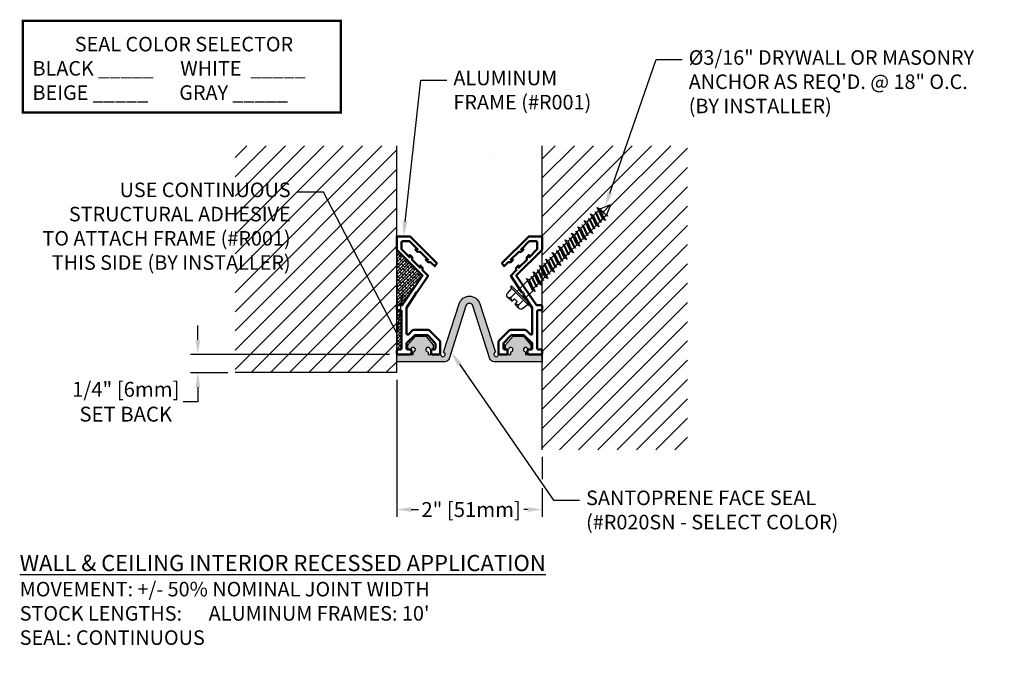
# Model space of a CAD drawing. Units: inches. Extents: x 158.3 to 171.8, y 10.1 to 18.9.
import ezdxf
from ezdxf import colors
from ezdxf.entities.mleader import LeaderData, LeaderLine
from ezdxf.math import Vec2, Vec3

# ---------------------------------------------------------------- set-up
doc = ezdxf.new("R2010")
doc.units = ezdxf.units.IN
doc.header["$MEASUREMENT"] = 0
for name, color, linetype in [('DIM', 6, 'Continuous'), ('DRAWING', 3, 'Continuous'), ('Hatch', 8, 'Continuous'), ('R-DETL-FAST', 3, 'Continuous'), ('R400V', 5, 'Continuous'), ('SANTOPRENE', 5, 'Continuous'), ('Seal-Fill', 8, 'Continuous'), ('Substrate', 2, 'Continuous')]:
    doc.layers.add(name, color=color, linetype=linetype)
doc.layers.add('Profile', color=4, linetype='Continuous', lineweight=50)
doc.styles.add('ARIAL', font='arial.ttf', dxfattribs={"height": 0.1})
doc.styles.get("Standard").update_dxf_attribs({"font": 'arial.ttf'})
doc.dimstyles.new('AA', dxfattribs={"dimtxt": 0.205, "dimasz": 0.2, "dimexe": 0.1, "dimexo": 0.1, "dimgap": 0.09, "dimtad": 0, "dimtih": 1, "dimtoh": 1, "dimdec": 4, "dimzin": 0, "dimdsep": 46, "dimlunit": 4, "dimtxsty": 'Standard', "dimcen": 0.09, "dimclrd": 256, "dimclre": 256, "dimclrt": 256, "dimadec": 0, "dimazin": 0, "dimtfac": 1, "dimtdec": 4, "dimtofl": 0, "dimtmove": 0, "dimatfit": 3, "dimfxl": 1, "dimfrac": 2, "dimtolj": 1, "dimtzin": 0, "dimlwd": -1, "dimarcsym": 0})

# ---------------------------------------------------------------- blocks, each defined once
blk = doc.blocks.new('*D48')
at = {"layer": 'DEFPOINTS', "color": 0}
for p in [(163.475, 14.038), (165.475, 12.978), (165.475, 12.154)]:
    blk.add_point(p, dxfattribs=at)
at = {"layer": 'DIM', "lineweight": -2}
for p, q in [((163.475, 13.938), (163.475, 12.054)), ((165.475, 12.878), (165.475, 12.573)), ((165.475, 12.448), (165.475, 12.054))]:
    blk.add_line(p, q, dxfattribs=at)
at = {"layer": 'DIM'}
for p, q in [((163.675, 12.154), (163.775, 12.154)), ((165.275, 12.154), (165.222, 12.154))]:
    blk.add_line(p, q, dxfattribs=at)
for points in [[(163.675, 12.188), (163.675, 12.121), (163.475, 12.154)], [(165.275, 12.121), (165.275, 12.188), (165.475, 12.154)]]:
    blk.add_solid(points, dxfattribs=at)
at = {"layer": 'DIM', "insert": (164.498, 12.154), "char_height": 0.205, "attachment_point": 5}
blk.add_mtext('\\A1;2" [51mm]', dxfattribs=at)
blk = doc.blocks.new('R020SN Seal')
at = {"layer": 'Seal-Fill'}
h = blk.add_hatch(color=256, dxfattribs=at)
h.dxf.hatch_style = 1
h.paths.add_polyline_path([(0.462, 0.167), (0.503, 0.167), (0.503, 0.235), (0.4, 0.352), (0.256, 0.352), (0.154, 0.235), (0.154, 0.167), (0.195, 0.167, -2.414214), (0.226, 0.136), (0.226, 0.1), (0, 0.1), (0, 0), (0.663, 0, 0.326126), (0.72, 0.042), (0.952, 0.768, -0.729881), (1.048, 0.768), (1.28, 0.042, 0.326126), (1.337, 0), (2, 0), (2, 0.1), (1.774, 0.1), (1.774, 0.136, -2.414214), (1.805, 0.167), (1.846, 0.167), (1.846, 0.235), (1.744, 0.352), (1.6, 0.352), (1.497, 0.235), (1.497, 0.167), (1.538, 0.167, -2.414214), (1.569, 0.136), (1.569, 0.1), (1.397, 0.1, -1.967914), (1.357, 0.13), (1.143, 0.798, 0.729881), (0.857, 0.798), (0.643, 0.13, -1.967914), (0.603, 0.1), (0.431, 0.1), (0.431, 0.136, -2.414214)])
at = {"layer": 'SANTOPRENE'}
blk.add_lwpolyline([(0, 0.1), (0.226, 0.1), (0.226, 0.136, 2.414214), (0.195, 0.167), (0.154, 0.167), (0.154, 0.235), (0.256, 0.352), (0.4, 0.352), (0.503, 0.235), (0.503, 0.167), (0.462, 0.167, 2.414214), (0.431, 0.136), (0.431, 0.1), (0.603, 0.1, 1.967914), (0.643, 0.13), (0.857, 0.798, -0.729881), (1.143, 0.798), (1.357, 0.13, 1.967914), (1.397, 0.1), (1.569, 0.1), (1.569, 0.136, 2.414214), (1.538, 0.167), (1.497, 0.167), (1.497, 0.235), (1.6, 0.352), (1.744, 0.352), (1.846, 0.235), (1.846, 0.167), (1.805, 0.167, 2.414214), (1.774, 0.136), (1.774, 0.1), (2, 0.1), (2, 0), (1.337, 0, -0.326126), (1.28, 0.042), (1.048, 0.768, 0.729881), (0.952, 0.768), (0.72, 0.042, -0.326126), (0.663, 0), (0, 0)], format="xyb", close=True, dxfattribs=at)
blk = doc.blocks.new('3-16 X 1 3-4 HH TAPCON')
at = {"layer": 'DRAWING'}
for p, q in [((-0.111, 0.146), (-0.031, 0.146)), ((-0.031, 0.146), (-0.027, 0.095)), ((0.027, 0.095), (0.031, 0.146)), ((0.031, 0.146), (0.111, 0.146)), ((-0.155, 0.033), (-0.148, 0.115)), ((-0.074, 0.115), (-0.074, 0.022)), ((-0.074, 0.022), (0.074, 0.022)), ((-0.074, -0.211), (-0.074, 0)), ((-0.027, 0.095), (0.027, 0.095)), ((0.074, 0.115), (0.074, 0.022)), ((0.074, -0.166), (0.074, 0)), ((0.148, 0.115), (0.155, 0.033)), ((0.105, -0.176), (-0.105, -0.221)), ((-0.061, -0.207), (-0.105, -0.221)), ((-0.105, -0.221), (-0.061, -0.235)), ((0.081, -0.239), (-0.081, -0.283)), ((0.061, -0.162), (-0.061, -0.207)), ((0.061, -0.19), (-0.061, -0.235)), ((0.061, -0.232), (-0.061, -0.277)), ((-0.061, -0.277), (-0.061, -0.235)), ((0.061, -0.245), (-0.061, -0.29)), ((0.105, -0.176), (0.061, -0.162)), ((0.061, -0.19), (0.105, -0.176)), ((0.061, -0.232), (0.061, -0.19)), ((0.081, -0.239), (0.061, -0.232)), ((0.061, -0.245), (0.081, -0.239)), ((0.061, -0.287), (0.061, -0.245)), ((0.105, -0.301), (-0.105, -0.346)), ((-0.061, -0.332), (-0.105, -0.346)), ((-0.105, -0.346), (-0.061, -0.36)), ((-0.061, -0.277), (-0.081, -0.283)), ((-0.081, -0.283), (-0.061, -0.29)), ((0.081, -0.364), (-0.081, -0.408)), ((-0.061, -0.402), (-0.081, -0.408)), ((0.061, -0.287), (-0.061, -0.332)), ((-0.061, -0.332), (-0.061, -0.29)), ((0.061, -0.315), (-0.061, -0.36)), ((0.061, -0.357), (-0.061, -0.402)), ((-0.061, -0.402), (-0.061, -0.36)), ((0.061, -0.37), (-0.061, -0.415)), ((0.105, -0.301), (0.061, -0.287)), ((0.061, -0.315), (0.105, -0.301)), ((0.061, -0.357), (0.061, -0.315)), ((0.081, -0.364), (0.061, -0.357)), ((0.061, -0.37), (0.081, -0.364)), ((0.061, -0.412), (0.061, -0.37)), ((0.105, -0.426), (-0.105, -0.471)), ((-0.061, -0.457), (-0.105, -0.471)), ((-0.105, -0.471), (-0.061, -0.485)), ((-0.081, -0.408), (-0.061, -0.415)), ((0.081, -0.489), (-0.081, -0.533)), ((-0.061, -0.527), (-0.081, -0.533)), ((-0.081, -0.533), (-0.061, -0.54)), ((0.061, -0.412), (-0.061, -0.457)), ((-0.061, -0.457), (-0.061, -0.415)), ((0.061, -0.44), (-0.061, -0.485)), ((0.061, -0.482), (-0.061, -0.527)), ((-0.061, -0.527), (-0.061, -0.485)), ((0.061, -0.495), (-0.061, -0.54)), ((0.061, -0.537), (-0.061, -0.582)), ((-0.061, -0.582), (-0.061, -0.54)), ((0.105, -0.426), (0.061, -0.412)), ((0.061, -0.44), (0.105, -0.426)), ((0.061, -0.482), (0.061, -0.44)), ((0.081, -0.489), (0.061, -0.482)), ((0.061, -0.495), (0.081, -0.489)), ((0.061, -0.537), (0.061, -0.495)), ((0.105, -0.551), (0.061, -0.537)), ((0.105, -0.551), (-0.105, -0.596)), ((-0.061, -0.582), (-0.105, -0.596)), ((-0.105, -0.596), (-0.061, -0.61)), ((0.105, -0.676), (-0.105, -0.721)), ((0.081, -0.614), (-0.081, -0.658)), ((-0.061, -0.652), (-0.081, -0.658)), ((-0.081, -0.658), (-0.061, -0.665)), ((0.061, -0.565), (-0.061, -0.61)), ((0.061, -0.607), (-0.061, -0.652)), ((-0.061, -0.652), (-0.061, -0.61)), ((0.061, -0.62), (-0.061, -0.665)), ((0.061, -0.662), (-0.061, -0.707)), ((-0.061, -0.707), (-0.061, -0.665)), ((0.061, -0.565), (0.105, -0.551)), ((0.061, -0.607), (0.061, -0.565)), ((0.081, -0.614), (0.061, -0.607)), ((0.061, -0.62), (0.081, -0.614)), ((0.061, -0.662), (0.061, -0.62)), ((0.105, -0.676), (0.061, -0.662)), ((0.061, -0.69), (0.105, -0.676)), ((-0.061, -0.707), (-0.105, -0.721)), ((-0.105, -0.721), (-0.061, -0.735)), ((0.105, -0.801), (-0.105, -0.846)), ((0.081, -0.739), (-0.081, -0.783)), ((-0.061, -0.777), (-0.081, -0.783)), ((-0.081, -0.783), (-0.061, -0.79)), ((0.061, -0.69), (-0.061, -0.735)), ((0.061, -0.732), (-0.061, -0.777)), ((-0.061, -0.777), (-0.061, -0.735)), ((0.061, -0.745), (-0.061, -0.79)), ((0.061, -0.787), (-0.061, -0.832)), ((-0.061, -0.832), (-0.061, -0.79)), ((0.061, -0.732), (0.061, -0.69)), ((0.081, -0.739), (0.061, -0.732)), ((0.061, -0.745), (0.081, -0.739)), ((0.061, -0.787), (0.061, -0.745)), ((0.105, -0.801), (0.061, -0.787)), ((0.061, -0.815), (0.105, -0.801)), ((-0.061, -0.832), (-0.105, -0.846)), ((-0.105, -0.846), (-0.061, -0.86)), ((0.105, -0.926), (-0.105, -0.971)), ((0.081, -0.864), (-0.081, -0.908)), ((-0.061, -0.902), (-0.081, -0.908)), ((-0.081, -0.908), (-0.061, -0.915)), ((0.061, -0.815), (-0.061, -0.86)), ((0.061, -0.857), (-0.061, -0.902)), ((-0.061, -0.902), (-0.061, -0.86)), ((0.061, -0.87), (-0.061, -0.915)), ((0.061, -0.912), (-0.061, -0.957)), ((-0.061, -0.957), (-0.061, -0.915)), ((0.061, -0.94), (-0.061, -0.985)), ((0.061, -0.857), (0.061, -0.815)), ((0.081, -0.864), (0.061, -0.857)), ((0.061, -0.87), (0.081, -0.864)), ((0.061, -0.912), (0.061, -0.87)), ((0.105, -0.926), (0.061, -0.912)), ((0.061, -0.94), (0.105, -0.926)), ((0.061, -0.982), (0.061, -0.94)), ((-0.061, -0.957), (-0.105, -0.971)), ((-0.105, -0.971), (-0.061, -0.985)), ((0.105, -1.051), (-0.105, -1.096)), ((-0.061, -1.082), (-0.105, -1.096)), ((0.081, -0.989), (-0.081, -1.033)), ((-0.061, -1.027), (-0.081, -1.033)), ((-0.081, -1.033), (-0.061, -1.04)), ((0.061, -0.982), (-0.061, -1.027)), ((-0.061, -1.027), (-0.061, -0.985)), ((0.061, -0.995), (-0.061, -1.04)), ((0.061, -1.037), (-0.061, -1.082)), ((-0.061, -1.082), (-0.061, -1.04)), ((0.061, -1.065), (-0.061, -1.11)), ((0.081, -0.989), (0.061, -0.982)), ((0.061, -0.995), (0.081, -0.989)), ((0.061, -1.037), (0.061, -0.995)), ((0.105, -1.051), (0.061, -1.037)), ((0.061, -1.065), (0.105, -1.051)), ((0.061, -1.107), (0.061, -1.065)), ((-0.105, -1.096), (-0.061, -1.11)), ((0.105, -1.176), (-0.105, -1.221)), ((-0.061, -1.207), (-0.105, -1.221)), ((0.081, -1.114), (-0.081, -1.158)), ((-0.061, -1.152), (-0.081, -1.158)), ((-0.081, -1.158), (-0.061, -1.165)), ((0.061, -1.107), (-0.061, -1.152)), ((-0.061, -1.152), (-0.061, -1.11)), ((0.061, -1.12), (-0.061, -1.165)), ((0.061, -1.162), (-0.061, -1.207)), ((-0.061, -1.207), (-0.061, -1.165)), ((0.061, -1.19), (-0.061, -1.235)), ((0.081, -1.114), (0.061, -1.107)), ((0.061, -1.12), (0.081, -1.114)), ((0.061, -1.162), (0.061, -1.12)), ((0.105, -1.176), (0.061, -1.162)), ((0.061, -1.19), (0.105, -1.176)), ((0.061, -1.232), (0.061, -1.19)), ((-0.105, -1.221), (-0.061, -1.235)), ((0.105, -1.301), (-0.105, -1.346)), ((-0.061, -1.332), (-0.105, -1.346)), ((-0.105, -1.346), (-0.061, -1.36)), ((0.081, -1.239), (-0.081, -1.283)), ((-0.061, -1.277), (-0.081, -1.283)), ((-0.081, -1.283), (-0.061, -1.29)), ((0.061, -1.232), (-0.061, -1.277)), ((-0.061, -1.277), (-0.061, -1.235)), ((0.061, -1.245), (-0.061, -1.29)), ((0.061, -1.287), (-0.061, -1.332)), ((-0.061, -1.332), (-0.061, -1.29)), ((0.061, -1.315), (-0.061, -1.36)), ((0.081, -1.239), (0.061, -1.232)), ((0.061, -1.245), (0.081, -1.239)), ((0.061, -1.287), (0.061, -1.245)), ((0.105, -1.301), (0.061, -1.287)), ((0.061, -1.315), (0.105, -1.301)), ((0.061, -1.357), (0.061, -1.315)), ((0.105, -1.426), (-0.105, -1.471)), ((-0.061, -1.457), (-0.105, -1.471)), ((-0.105, -1.471), (-0.061, -1.485)), ((0.081, -1.364), (-0.081, -1.408)), ((-0.061, -1.402), (-0.081, -1.408)), ((-0.081, -1.408), (-0.061, -1.415)), ((0.081, -1.489), (-0.081, -1.533)), ((0.061, -1.357), (-0.061, -1.402)), ((-0.061, -1.402), (-0.061, -1.36)), ((0.061, -1.37), (-0.061, -1.415)), ((0.061, -1.412), (-0.061, -1.457)), ((-0.061, -1.457), (-0.061, -1.415)), ((0.061, -1.44), (-0.061, -1.485)), ((0.061, -1.482), (-0.061, -1.527)), ((-0.061, -1.527), (-0.061, -1.485)), ((0.081, -1.364), (0.061, -1.357)), ((0.061, -1.37), (0.081, -1.364)), ((0.061, -1.412), (0.061, -1.37)), ((0.105, -1.426), (0.061, -1.412)), ((0.061, -1.44), (0.105, -1.426)), ((0.061, -1.482), (0.061, -1.44)), ((0.081, -1.489), (0.061, -1.482)), ((0.061, -1.495), (0.081, -1.489)), ((0.105, -1.551), (-0.105, -1.596)), ((-0.061, -1.582), (-0.105, -1.596)), ((-0.105, -1.596), (-0.061, -1.61)), ((-0.061, -1.527), (-0.081, -1.533)), ((-0.081, -1.533), (-0.061, -1.54)), ((0.061, -1.495), (-0.061, -1.54)), ((0.061, -1.537), (-0.061, -1.582)), ((-0.061, -1.582), (-0.061, -1.54)), ((0.061, -1.565), (-0.061, -1.61)), ((-0.061, -1.613), (-0.061, -1.61)), ((-0.061, -1.613), (-0.006, -1.747)), ((0, -1.621), (0, -1.75)), ((0.058, -1.621), (0.006, -1.747)), ((0.058, -1.621), (0.081, -1.614)), ((0.061, -1.537), (0.061, -1.495)), ((0.105, -1.551), (0.061, -1.537)), ((0.061, -1.565), (0.105, -1.551)), ((0.061, -1.607), (0.061, -1.565)), ((0.081, -1.614), (0.061, -1.607))]:
    blk.add_line(p, q, dxfattribs=at)
blk.add_lwpolyline([(-0.18, 0.022), (0.18, 0.022), (0.18, 0), (-0.18, 0)], close=True, dxfattribs=at)
for centre, radius, start, end in [((-0.111, 0.109), 0.0375, 9.285, 170.715), ((0, 0.043), 0.103, 107.4215, 136.0407), ((0, 0.043), 0.103, 43.9593, 72.5785), ((0.111, 0.109), 0.0375, 9.285, 170.715), ((-0.168, 0.034), 0.0129, 270, 355), ((0.168, 0.034), 0.0129, 185, 270), ((-0.029, -1.645), 0.0372, 39.1976, 140.8024), ((0.029, -1.645), 0.0372, 39.1976, 140.8024), ((0, -1.744), 0.00648, 209.1864, 330.8136)]:
    blk.add_arc(centre, radius, start, end, dxfattribs=at)
at = {"layer": 'R-DETL-FAST'}
blk.add_line((0, -1.75), (0, -1.596), dxfattribs=at)
blk = doc.blocks.new('*D51')
at = {"layer": 'DEFPOINTS', "color": 0, "transparency": 16777216}
for p in [(163.475, 14.288), (160.737, 14.038), (161.249, 14.038)]:
    blk.add_point(p, dxfattribs=at)
at = {"layer": 'DIM', "linetype": 'Continuous', "transparency": 16777216}
for p, q in [((160.737, 14.488), (160.737, 14.688)), ((160.737, 13.838), (160.737, 13.638)), ((160.737, 13.638), (160.537, 13.638))]:
    blk.add_line(p, q, dxfattribs=at)
at = {"layer": 'DIM', "lineweight": -2, "transparency": 16777216}
for p, q in [((163.375, 14.288), (160.637, 14.288)), ((161.149, 14.038), (160.637, 14.038))]:
    blk.add_line(p, q, dxfattribs=at)
at = {"layer": 'DIM', "transparency": 16777216}
for points in [[(160.704, 14.488), (160.77, 14.488), (160.737, 14.288)], [(160.704, 13.838), (160.77, 13.838), (160.737, 14.038)]]:
    blk.add_solid(points, dxfattribs=at)
at = {"layer": 'DIM', "transparency": 16777216, "insert": (159.745, 13.638), "char_height": 0.205, "attachment_point": 5}
blk.add_mtext('\\A1;1/4" [6mm]\\PSET BACK', dxfattribs=at)

msp = doc.modelspace()

# ---------------------------------------------------------------- hatches: boundary and pattern name
at = {"layer": 'Hatch'}
h = msp.add_hatch(dxfattribs=at)
h.set_pattern_fill('ANSI31', color=256, scale=1.5)
h.paths.add_polyline_path([(163.47477, 17.16153), (161.24856, 17.16153), (161.24856, 14.03833), (163.47483, 14.03833), (163.47483, 15.72959), (163.47449, 15.72993), (163.47449, 15.91387)])
h = msp.add_hatch(dxfattribs=at)
h.set_pattern_fill('ANSI31', color=256, scale=1.5)
edge = h.paths.add_edge_path()
edge.add_line((167.47483, 17.16153), (165.47483, 17.16153))
edge.add_line((165.47483, 17.16153), (165.47483, 15.91387))
edge.add_line((165.47483, 15.91387), (165.47499, 15.91387))
edge.add_line((165.47499, 15.91387), (165.47499, 15.72993))
edge.add_line((165.47499, 15.72993), (165.47498, 15.49413))
edge.add_line((165.47498, 15.49413), (165.47935, 15.49188))
edge.add_line((165.47935, 15.49188), (165.50916, 15.52192))
edge.add_line((165.50916, 15.52192), (165.4994, 15.54048))
edge.add_line((165.4994, 15.54048), (165.51804, 15.53087))
edge.add_line((165.51804, 15.53087), (165.54785, 15.56091))
edge.add_line((165.54785, 15.56091), (165.52639, 15.60175))
edge.add_line((165.52639, 15.60175), (165.56739, 15.58061))
edge.add_line((165.56739, 15.58061), (165.5972, 15.61065))
edge.add_line((165.5972, 15.61065), (165.58745, 15.62921))
edge.add_line((165.58745, 15.62921), (165.60609, 15.6196))
edge.add_line((165.60609, 15.6196), (165.6359, 15.64965))
edge.add_line((165.6359, 15.64965), (165.61443, 15.69048))
edge.add_line((165.61443, 15.69048), (165.65544, 15.66934))
edge.add_line((165.65544, 15.66934), (165.68525, 15.69938))
edge.add_line((165.68525, 15.69938), (165.67549, 15.71795))
edge.add_line((165.67549, 15.71795), (165.69413, 15.70834))
edge.add_line((165.69413, 15.70834), (165.72394, 15.73838))
edge.add_line((165.72394, 15.73838), (165.70248, 15.77922))
edge.add_line((165.70248, 15.77922), (165.74348, 15.75807))
edge.add_line((165.74348, 15.75807), (165.77329, 15.78811))
edge.add_line((165.77329, 15.78811), (165.76354, 15.80668))
edge.add_line((165.76354, 15.80668), (165.78217, 15.79707))
edge.add_line((165.78217, 15.79707), (165.81198, 15.82711))
edge.add_line((165.81198, 15.82711), (165.79052, 15.86795))
edge.add_line((165.79052, 15.86795), (165.83153, 15.8468))
edge.add_line((165.83153, 15.8468), (165.86133, 15.87685))
edge.add_line((165.86133, 15.87685), (165.85158, 15.89541))
edge.add_line((165.85158, 15.89541), (165.87022, 15.8858))
edge.add_line((165.87022, 15.8858), (165.90003, 15.91584))
edge.add_line((165.90003, 15.91584), (165.87856, 15.95668))
edge.add_line((165.87856, 15.95668), (165.91957, 15.93554))
edge.add_line((165.91957, 15.93554), (165.94938, 15.96558))
edge.add_line((165.94938, 15.96558), (165.93962, 15.98414))
edge.add_line((165.93962, 15.98414), (165.95826, 15.97453))
edge.add_line((165.95826, 15.97453), (165.98807, 16.00457))
edge.add_line((165.98807, 16.00457), (165.96661, 16.04541))
edge.add_line((165.96661, 16.04541), (166.00761, 16.02427))
edge.add_line((166.00761, 16.02427), (166.03742, 16.05431))
edge.add_line((166.03742, 16.05431), (166.02767, 16.07287))
edge.add_line((166.02767, 16.07287), (166.04631, 16.06326))
edge.add_line((166.04631, 16.06326), (166.07611, 16.0933))
edge.add_line((166.07611, 16.0933), (166.05465, 16.13414))
edge.add_line((166.05465, 16.13414), (166.09566, 16.113))
edge.add_line((166.09566, 16.113), (166.12547, 16.14304))
edge.add_line((166.12547, 16.14304), (166.11571, 16.1616))
edge.add_line((166.11571, 16.1616), (166.13435, 16.15199))
edge.add_line((166.13435, 16.15199), (166.16416, 16.18203))
edge.add_line((166.16416, 16.18203), (166.1427, 16.22287))
edge.add_line((166.1427, 16.22287), (166.1837, 16.20173))
edge.add_line((166.1837, 16.20173), (166.21351, 16.23177))
edge.add_line((166.21351, 16.23177), (166.20375, 16.25034))
edge.add_line((166.20375, 16.25034), (166.22239, 16.24072))
edge.add_line((166.22239, 16.24072), (166.2522, 16.27077))
edge.add_line((166.2522, 16.27077), (166.23074, 16.31161))
edge.add_line((166.23074, 16.31161), (166.27175, 16.29046))
edge.add_line((166.27175, 16.29046), (166.27409, 16.29283))
edge.add_line((166.27409, 16.29283), (166.40608, 16.3481))
edge.add_arc((166.40927, 16.34245), 0.00648, -15.590724, 119.409276, ccw=False)
edge.add_line((166.41551, 16.34071), (166.36398, 16.21492))
edge.add_line((166.36398, 16.21492), (166.37535, 16.19328))
edge.add_line((166.37535, 16.19328), (166.35672, 16.20289))
edge.add_line((166.35672, 16.20289), (166.32691, 16.17285))
edge.add_line((166.32691, 16.17285), (166.34837, 16.13201))
edge.add_line((166.34837, 16.13201), (166.30736, 16.15315))
edge.add_line((166.30736, 16.15315), (166.27756, 16.12311))
edge.add_line((166.27756, 16.12311), (166.28731, 16.10455))
edge.add_line((166.28731, 16.10455), (166.26867, 16.11416))
edge.add_line((166.26867, 16.11416), (166.23886, 16.08411))
edge.add_line((166.23886, 16.08411), (166.26033, 16.04328))
edge.add_line((166.26033, 16.04328), (166.21932, 16.06442))
edge.add_line((166.21932, 16.06442), (166.18951, 16.03438))
edge.add_line((166.18951, 16.03438), (166.19927, 16.01581))
edge.add_line((166.19927, 16.01581), (166.18063, 16.02542))
edge.add_line((166.18063, 16.02542), (166.15082, 15.99538))
edge.add_line((166.15082, 15.99538), (166.17228, 15.95454))
edge.add_line((166.17228, 15.95454), (166.13128, 15.97569))
edge.add_line((166.13128, 15.97569), (166.10147, 15.94565))
edge.add_line((166.10147, 15.94565), (166.11122, 15.92708))
edge.add_line((166.11122, 15.92708), (166.09258, 15.93669))
edge.add_line((166.09258, 15.93669), (166.06278, 15.90665))
edge.add_line((166.06278, 15.90665), (166.08424, 15.86581))
edge.add_line((166.08424, 15.86581), (166.04323, 15.88696))
edge.add_line((166.04323, 15.88696), (166.01342, 15.85691))
edge.add_line((166.01342, 15.85691), (166.02318, 15.83835))
edge.add_line((166.02318, 15.83835), (166.00454, 15.84796))
edge.add_line((166.00454, 15.84796), (165.97473, 15.81792))
edge.add_line((165.97473, 15.81792), (165.99619, 15.77708))
edge.add_line((165.99619, 15.77708), (165.95519, 15.79822))
edge.add_line((165.95519, 15.79822), (165.92538, 15.76818))
edge.add_line((165.92538, 15.76818), (165.93514, 15.74962))
edge.add_line((165.93514, 15.74962), (165.9165, 15.75923))
edge.add_line((165.9165, 15.75923), (165.88669, 15.72919))
edge.add_line((165.88669, 15.72919), (165.90815, 15.68835))
edge.add_line((165.90815, 15.68835), (165.86715, 15.70949))
edge.add_line((165.86715, 15.70949), (165.83734, 15.67945))
edge.add_line((165.83734, 15.67945), (165.84709, 15.66089))
edge.add_line((165.84709, 15.66089), (165.82845, 15.6705))
edge.add_line((165.82845, 15.6705), (165.79864, 15.64046))
edge.add_line((165.79864, 15.64046), (165.82011, 15.59962))
edge.add_line((165.82011, 15.59962), (165.7791, 15.62076))
edge.add_line((165.7791, 15.62076), (165.74929, 15.59072))
edge.add_line((165.74929, 15.59072), (165.75905, 15.57216))
edge.add_line((165.75905, 15.57216), (165.74041, 15.58177))
edge.add_line((165.74041, 15.58177), (165.7106, 15.55172))
edge.add_line((165.7106, 15.55172), (165.73206, 15.51089))
edge.add_line((165.73206, 15.51089), (165.69106, 15.53203))
edge.add_line((165.69106, 15.53203), (165.66125, 15.50199))
edge.add_line((165.66125, 15.50199), (165.671, 15.48342))
edge.add_line((165.671, 15.48342), (165.65237, 15.49303))
edge.add_line((165.65237, 15.49303), (165.62256, 15.46299))
edge.add_line((165.62256, 15.46299), (165.64402, 15.42215))
edge.add_line((165.64402, 15.42215), (165.60301, 15.4433))
edge.add_line((165.60301, 15.4433), (165.5732, 15.41326))
edge.add_line((165.5732, 15.41326), (165.58296, 15.39469))
edge.add_line((165.58296, 15.39469), (165.56432, 15.4043))
edge.add_line((165.56432, 15.4043), (165.53451, 15.37426))
edge.add_line((165.53451, 15.37426), (165.55597, 15.33342))
edge.add_line((165.55597, 15.33342), (165.51497, 15.35457))
edge.add_line((165.51497, 15.35457), (165.48516, 15.32452))
edge.add_line((165.48516, 15.32452), (165.49492, 15.30596))
edge.add_line((165.49492, 15.30596), (165.47628, 15.31557))
edge.add_line((165.47628, 15.31557), (165.47483, 15.31411))
edge.add_line((165.47483, 15.31411), (165.47483, 12.97765))
edge.add_line((165.47483, 12.97765), (167.47483, 12.97765))
edge.add_line((167.47483, 12.97765), (167.47483, 17.16153))
h = msp.add_hatch(dxfattribs=at)
h.set_pattern_fill('ANSI38', color=256, scale=0.25, style=0)
h.set_pattern_definition([(45, (78.26718, -28.724886), (-0.022097087, 0.022097087), []), (135, (78.26718, -28.724886), (-0.066291261, 0.022097087), [0.078125, -0.046875])])
h.paths.add_polyline_path([(163.54203, 14.88121, 0.41421356), (163.52469, 14.89855), (163.49217, 14.89855, -0.41421356), (163.47483, 14.91589), (163.47483, 14.33819, -0.41421356), (163.49217, 14.35553), (163.52469, 14.35553, 0.41421356), (163.54203, 14.37287)])
h.paths.add_polyline_path([(163.82938, 15.37504), (163.47483, 15.72959), (163.47483, 14.94841, -0.41421356), (163.49217, 14.96575), (163.55081, 14.96575)])

# ---------------------------------------------------------------- linework, layer by layer
at = {"layer": 'DIM', "const_width": 0.03125}
msp.add_lwpolyline([(158.32871, 17.61836), (162.70663, 17.61836), (162.70663, 18.88015), (158.32871, 18.88015)], close=True, dxfattribs=at)
at = {"layer": 'Profile'}
for points in [[(163.73069, 15.13949), (163.75179, 15.1435), (163.90595, 15.37205), (163.8297, 15.4483), (163.8297, 15.48202), (163.79719, 15.51454), (163.79719, 15.48082), (163.68585, 15.59215), (163.68585, 15.62587), (163.65333, 15.65839), (163.65333, 15.62467), (163.54169, 15.73631), (163.54169, 15.83041, -0.41421356), (163.55795, 15.84667), (163.65206, 15.84667), (163.7637, 15.73503), (163.72997, 15.73503), (163.76249, 15.70252), (163.79621, 15.70252), (163.90755, 15.59118), (163.87383, 15.59118), (163.90634, 15.55866), (163.94007, 15.55866), (163.99694, 15.50179), (164.02673, 15.54557), (163.65843, 15.91387), (163.47449, 15.91387), (163.47449, 15.72993), (163.82938, 15.37504), (163.55081, 14.96575), (163.49217, 14.96575, 0.41421356), (163.47483, 14.94841), (163.47483, 14.91589, 0.41421356), (163.49217, 14.89855), (163.52469, 14.89855, -0.41421356), (163.54203, 14.88121), (163.54203, 14.37287, -0.41421356), (163.52469, 14.35553), (163.49217, 14.35553, 0.41421356), (163.47483, 14.33819), (163.47483, 14.30567, 0.41421356), (163.49217, 14.28833), (163.66017, 14.28833, 0.41421356), (163.67752, 14.30567), (163.67752, 14.33819, 0.41421356), (163.66017, 14.35553), (163.62657, 14.35553, -0.41421356), (163.60923, 14.37287), (163.60923, 14.43506, -0.19891237), (163.61431, 14.44732), (163.72121, 14.54992, -0.19891237), (163.73347, 14.555), (163.89253, 14.555, -0.19891237), (163.90479, 14.54992), (164.00102, 14.44732, -0.19891237), (164.0061, 14.43506), (164.0061, 14.37287, -0.41421356), (163.98876, 14.35553), (163.96583, 14.35553, 0.41421356), (163.94848, 14.33819), (163.94848, 14.30567, 0.41421356), (163.96583, 14.28833), (164.05596, 14.28833, 0.41421356), (164.0733, 14.30567), (164.0733, 14.46289, 0.19891237), (164.06822, 14.47515), (163.92196, 14.62142, 0.19891237), (163.90969, 14.6265), (163.70564, 14.6265, 0.19891237), (163.69338, 14.62142), (163.63884, 14.56688, -0.66817864), (163.60923, 14.57914), (163.60923, 14.93215), (163.73473, 15.11821), (163.73069, 15.13949)], [(165.2188, 15.13949), (165.1977, 15.1435), (165.04354, 15.37205), (165.11979, 15.4483), (165.11979, 15.48202), (165.1523, 15.51454), (165.1523, 15.48082), (165.26364, 15.59215), (165.26364, 15.62587), (165.29615, 15.65839), (165.29615, 15.62467), (165.40779, 15.73631), (165.40779, 15.83041, 0.41421356), (165.39154, 15.84667), (165.29743, 15.84667), (165.18579, 15.73503), (165.21951, 15.73503), (165.187, 15.70252), (165.15328, 15.70252), (165.04194, 15.59118), (165.07566, 15.59118), (165.04314, 15.55866), (165.00942, 15.55866), (164.95255, 15.50179), (164.92275, 15.54557), (165.29105, 15.91387), (165.47499, 15.91387), (165.47499, 15.72993), (165.1201, 15.37504), (165.39867, 14.96575), (165.45731, 14.96575, -0.41421356), (165.47466, 14.94841), (165.47466, 14.91589, -0.41421356), (165.45731, 14.89855), (165.4248, 14.89855, 0.41421356), (165.40746, 14.88121), (165.40746, 14.37287, 0.41421356), (165.4248, 14.35553), (165.45731, 14.35553, -0.41421356), (165.47466, 14.33819), (165.47466, 14.30567, -0.41421356), (165.45731, 14.28833), (165.28931, 14.28833, -0.41421356), (165.27197, 14.30567), (165.27197, 14.33819, -0.41421356), (165.28931, 14.35553), (165.32291, 14.35553, 0.41421356), (165.34026, 14.37287), (165.34026, 14.43506, 0.19891237), (165.33518, 14.44732), (165.22828, 14.54992, 0.19891237), (165.21601, 14.555), (165.05696, 14.555, 0.19891237), (165.0447, 14.54992), (164.94847, 14.44732, 0.19891237), (164.94339, 14.43506), (164.94339, 14.37287, 0.41421356), (164.96073, 14.35553), (164.98366, 14.35553, -0.41421356), (165.001, 14.33819), (165.001, 14.30567, -0.41421356), (164.98366, 14.28833), (164.89353, 14.28833, -0.41421356), (164.87619, 14.30567), (164.87619, 14.46289, -0.19891237), (164.88127, 14.47515), (165.02753, 14.62142, -0.19891237), (165.03979, 14.6265), (165.24385, 14.6265, -0.19891237), (165.25611, 14.62142), (165.31065, 14.56688, 0.66817864), (165.34026, 14.57914), (165.34026, 14.93215), (165.21476, 15.11821), (165.2188, 15.13949)]]:
    msp.add_lwpolyline(points, format="xyb", dxfattribs=at)
at = {"layer": 'R400V'}
msp.add_lwpolyline([(164.8227, 16.97025), (164.8227, 16.97025)], close=True, dxfattribs=at)
at = {"layer": 'Substrate'}
for p, q in [((163.47483, 14.03833), (163.47483, 17.16153)), ((165.47483, 12.97765), (165.47483, 17.16153)), ((163.47483, 14.03833), (161.24856, 14.03833))]:
    msp.add_line(p, q, dxfattribs=at)

# ---------------------------------------------------------------- block references
at = {"layer": 'Hatch', "xscale": -1, "rotation": 135.2229172397168}
msp.add_blockref('3-16 X 1 3-4 HH TAPCON', (165.18122, 15.10481), dxfattribs=at)
at = {"layer": 'Seal-Fill'}
msp.add_blockref('R020SN Seal', (163.47483, 14.18833), dxfattribs=at)

# ---------------------------------------------------------------- texts
at = {"layer": 'DIM', "char_height": 0.2, "style": 'ARIAL'}
for s, insert, width, attachment_point in [('\\pxqc;SEAL COLOR SELECTOR\\P\\pql;BLACK _____      WHITE  _____\\PBEIGE _____       GRAY _____', (158.46134, 17.79272), 4.1691972, 7), ("{\\fArial|b1|i1|c0|p34;\\H1.1111x;\\LWALL & CEILING INTERIOR RECESSED APPLICATION\\P\\pxt3;\\fArial|b0|i0|c0|p34;\\H0.900009x;\\lMOVEMENT: +/- 50% NOMINAL JOINT WIDTH\\P\\pt13;STOCK LENGTHS: ^IALUMINUM FRAMES: 10'^I^I^I\\PSEAL: CONTINUOUS}", (158.28525, 11.5292), 8.7437809, 1)]:
    msp.add_mtext(s, dxfattribs=dict(at, insert=insert, width=width, attachment_point=attachment_point))

# ---------------------------------------------------------------- dimensions: what is measured, and where the dimension line sits
at = {"layer": 'DIM'}
dim = msp.add_linear_dim(base=(165.47483, 12.15448), p1=(163.47483, 14.03833), p2=(165.47483, 12.97765), dimstyle='AA', dxfattribs=at)
dim.commit()
dim.dimension.update_dxf_attribs({"geometry": '*D48', "text_midpoint": (164.49845, 12.15448), "dimtype": 160})

# ---------------------------------------------------------------- leaders
ml = msp.add_multileader_mtext('Standard', dxfattribs=at)
ml.set_content('{SANTOPRENE FACE SEAL\\P(#R020SN - SELECT COLOR)}', style='ARIAL')
ml.set_leader_properties()
ml.build(insert=Vec2(0, 0))
ml.multileader.update_dxf_attribs({"dogleg_length": 0.36, "arrow_head_size": 0.2})
ctx = ml.context
ctx.base_point, ctx.char_height, ctx.arrow_head_size, ctx.landing_gap_size, ctx.plane_origin, ctx.plane_x_axis, ctx.plane_y_axis = Vec3(165.9906, 12.28531), 0.2, 0.2, 0.09, Vec3(170.25332, 14.15699), Vec3(0.99999994, 0.00034577), Vec3(-0.00034577, 0.99999994)
notes = []
notes.append((ctx, [(0, (1, 1, 0), (165.6306, 12.28519), (0.99999994, 0.00034577), 0.36, [(0, [(164.22353, 14.31913)], 0, [])])]))
ctx.mtext.insert, ctx.mtext.text_direction, ctx.mtext.rotation, ctx.mtext.flow_direction = Vec3(166.08055, 12.41474), Vec3(0.99999994, 0.00034577), 0.00034577, 5
for ctx, leaders in notes:
    for number, flags, end, landing, length, lines in leaders:
        leader = LeaderData()
        leader.index, (leader.has_last_leader_line, leader.has_dogleg_vector, leader.attachment_direction) = number, flags
        leader.last_leader_point, leader.dogleg_vector, leader.dogleg_length = Vec3(end), Vec3(landing), length
        for number, points, colour, breaks in lines:
            line = LeaderLine()
            line.index, line.vertices, line.color, line.breaks = number, Vec3.list(points), colors.encode_raw_color(colour), breaks
            leader.lines.append(line)
        ctx.leaders.append(leader)

# ---------------------------------------------------------------- next in the draw order: leaders
ml = msp.add_multileader_mtext('Standard', dxfattribs=at)
ml.set_content('{%%c3/16" DRYWALL OR MASONRY ANCHOR AS REQ\'D. @ 18" O.C. \\P(BY INSTALLER) }')
ml.set_leader_properties()
ml.build(insert=Vec2(0, 0))
ml.multileader.update_dxf_attribs({"dogleg_length": 0.36, "arrow_head_size": 0.2})
ctx = ml.context
ctx.base_point, ctx.char_height, ctx.arrow_head_size, ctx.landing_gap_size, ctx.plane_origin = Vec3(167.40295, 18.34588), 0.2, 0.2, 0.09, Vec3(170.88192, 24.40512)
notes = []
notes.append((ctx, [(0, (1, 1, 0), (167.04295, 18.34588), (1, 0), 0.36, [(0, [(166.34078, 16.32076)], 0, [])])]))
ctx.mtext.insert, ctx.mtext.width, ctx.mtext.flow_direction = Vec3(167.49295, 18.47528), 4.3434994, 5
ctx.mtext.has_bg_fill, ctx.mtext.bg_color, ctx.mtext.bg_scale_factor, ctx.mtext.bg_transparency, ctx.mtext.use_window_bg_color = 1, -1027028792, 1.5, 0, 1
ml = msp.add_multileader_mtext('Standard', dxfattribs=at)
ml.set_content('{USE CONTINUOUS\\P STRUCTURAL ADHESIVE\\P TO ATTACH FRAME (#R001)\\P THIS SIDE (BY INSTALLER)}', style='ARIAL')
ml.set_leader_properties()
ml.build(insert=Vec2(0, 0))
ml.multileader.update_dxf_attribs({"dogleg_length": 0.36, "arrow_head_size": 0.2})
ctx = ml.context
ctx.base_point, ctx.char_height, ctx.arrow_head_size, ctx.landing_gap_size, ctx.plane_origin = Vec3(158.13369, 16.52436), 0.2, 0.2, 0.09, Vec3(157.30645, 16.25287)
ctx.text_align_type = 2
notes.append((ctx, [(1, (1, 1, 0), (162.46429, 16.52436), (-1, 0), 0.36, [(1, [(163.57613, 15.29348), (163.47483, 14.58046)], 0, [])])]))
ctx.mtext.insert, ctx.mtext.alignment, ctx.mtext.flow_direction = Vec3(162.01429, 16.65376), 3, 5
ctx.mtext.has_bg_fill, ctx.mtext.bg_color, ctx.mtext.bg_scale_factor, ctx.mtext.bg_transparency, ctx.mtext.use_window_bg_color = 1, -1027028792, 1.5, 0, 1
for ctx, leaders in notes:
    for number, flags, end, landing, length, lines in leaders:
        leader = LeaderData()
        leader.index, (leader.has_last_leader_line, leader.has_dogleg_vector, leader.attachment_direction) = number, flags
        leader.last_leader_point, leader.dogleg_vector, leader.dogleg_length = Vec3(end), Vec3(landing), length
        for number, points, colour, breaks in lines:
            line = LeaderLine()
            line.index, line.vertices, line.color, line.breaks = number, Vec3.list(points), colors.encode_raw_color(colour), breaks
            leader.lines.append(line)
        ctx.leaders.append(leader)

# ---------------------------------------------------------------- next in the draw order: dimensions: what is measured, and where the dimension line sits
dim = msp.add_linear_dim(base=(160.73687, 14.03833), p1=(163.47483, 14.28833), p2=(161.24856, 14.03833), angle=90, text='1/4" [6mm]\\PSET BACK', dimstyle='AA', dxfattribs=at)
dim.commit()
dim.dimension.update_dxf_attribs({"geometry": '*D51', "text_midpoint": (159.74538, 13.63833)})

# ---------------------------------------------------------------- next in the draw order: leaders
ml = msp.add_multileader_mtext('Standard', dxfattribs=at)
ml.set_content('{ALUMINUM\\PFRAME (#R001)}', style='ARIAL')
ml.set_leader_properties()
ml.build(insert=Vec2(0, 0))
ml.multileader.update_dxf_attribs({"dogleg_length": 0.36, "arrow_head_size": 0.2})
ctx = ml.context
ctx.base_point, ctx.char_height, ctx.arrow_head_size, ctx.landing_gap_size, ctx.plane_origin = Vec3(164.16494, 18.06427), 0.2, 0.2, 0.09, Vec3(164.82567, 16.06387)
notes = []
notes.append((ctx, [(0, (1, 1, 0), (163.80494, 18.06427), (1, 0), 0.36, [(0, [(163.56646, 15.91387)], 0, [])])]))
ctx.mtext.insert, ctx.mtext.flow_direction = Vec3(164.25494, 18.19367), 5
for ctx, leaders in notes:
    for number, flags, end, landing, length, lines in leaders:
        leader = LeaderData()
        leader.index, (leader.has_last_leader_line, leader.has_dogleg_vector, leader.attachment_direction) = number, flags
        leader.last_leader_point, leader.dogleg_vector, leader.dogleg_length = Vec3(end), Vec3(landing), length
        for number, points, colour, breaks in lines:
            line = LeaderLine()
            line.index, line.vertices, line.color, line.breaks = number, Vec3.list(points), colors.encode_raw_color(colour), breaks
            leader.lines.append(line)
        ctx.leaders.append(leader)

doc.saveas('drawing.dxf')
